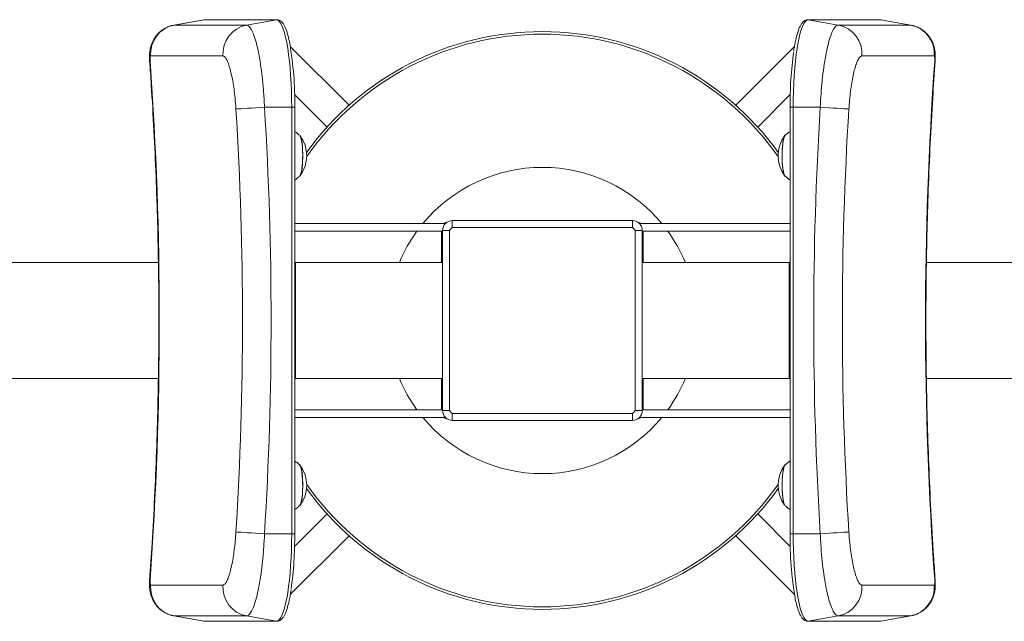
# Model space of a CAD drawing. Units: millimetres. Extents: x -1633 to 1925, y -1154 to 1397.
# Drawn here: x -124 to 384, y -34 to 276 of the extents above; entities that cross this region are included whole.
import ezdxf

# ---------------------------------------------------------------- set-up
doc = ezdxf.new("R2010")
doc.units = ezdxf.units.MM

# ---------------------------------------------------------------- blocks, each defined once
blk = doc.blocks.new('SM126')
at = {"color": 7, "linetype": 'Continuous', "lineweight": 15}
for p, q in [((-28.52, 276.4), (-43.96, 273.63)), ((-28.41, 276.41), (-43.86, 273.64)), ((-28.13, 276.43), (-28.52, 276.36)), ((8.93, 276.41), (-28.41, 276.41)), ((9.2, 276.43), (-28.13, 276.43)), ((8.93, 276.41), (-6.52, 273.64)), ((320.37, 276.43), (283.03, 276.43)), ((283.3, 276.41), (283.03, 276.43)), ((283.3, 276.41), (298.76, 273.64)), ((320.64, 276.41), (283.3, 276.41)), ((320.74, 276.38), (320.37, 276.43)), ((320.64, 276.41), (336.09, 273.64)), ((336.19, 273.63), (320.75, 276.4)), ((-43.86, 273.64), (-6.52, 273.64)), ((298.76, 273.64), (336.09, 273.64)), ((46.39, 232.31), (16.02, 262.68)), ((276.16, 262.63), (245.85, 232.31)), ((-18.69, 257.73), (-56.02, 257.73)), ((348.25, 257.73), (310.92, 257.73)), ((18.25, 237.82), (35.02, 221.05)), ((257.21, 221.05), (273.98, 237.82)), ((16.76, 231.27), (2.75, 231.27)), ((16.76, 11.27), (16.76, 231.27)), ((18.36, 11.27), (18.36, 231.27)), ((273.87, 231.27), (273.87, 11.27)), ((275.47, 231.27), (289.48, 231.27)), ((275.47, 231.27), (275.47, 11.27)), ((99.62, 169.17), (99.62, 172.77)), ((99.62, 172.77), (192.62, 172.77)), ((192.62, 172.77), (192.62, 169.17)), ((18.36, 171.27), (96.12, 171.27)), ((98.22, 167.77), (94.62, 167.77)), ((94.62, 74.77), (94.62, 167.77)), ((98.22, 167.77), (98.22, 74.77)), ((192.62, 169.17), (99.62, 169.17)), ((194.02, 74.77), (194.02, 167.77)), ((197.62, 167.77), (194.02, 167.77)), ((273.87, 171.27), (196.12, 171.27)), ((197.62, 167.77), (197.62, 74.77)), ((18.36, 167.27), (94.62, 167.27)), ((94.12, 151.27), (94.12, 167.27)), ((273.87, 167.27), (197.62, 167.27)), ((198.12, 167.27), (198.12, 151.27)), ((-133.72, 151.27), (-52.01, 151.27)), ((18.73, 151.27), (18.36, 151.27)), ((18.73, 91.27), (18.73, 151.27)), ((94.62, 151.27), (18.73, 151.27)), ((197.62, 151.27), (273.5, 151.27)), ((273.5, 151.27), (273.5, 91.27)), ((273.5, 151.27), (273.87, 151.27)), ((425.96, 151.27), (344.27, 151.27)), ((-133.72, 91.27), (-52.03, 91.27)), ((18.73, 91.27), (18.36, 91.27)), ((94.62, 91.27), (18.73, 91.27)), ((94.12, 75.27), (94.12, 91.27)), ((197.62, 91.27), (273.5, 91.27)), ((198.12, 91.27), (198.12, 75.27)), ((273.5, 91.27), (273.87, 91.27)), ((425.96, 91.27), (344.25, 91.27)), ((18.36, 75.27), (94.62, 75.27)), ((18.36, 71.27), (96.12, 71.27)), ((98.22, 74.77), (94.62, 74.77)), ((99.62, 73.37), (192.62, 73.37)), ((99.62, 69.77), (99.62, 73.37)), ((192.62, 73.37), (192.62, 69.77)), ((197.62, 74.77), (194.02, 74.77)), ((273.87, 71.27), (196.12, 71.27)), ((273.87, 75.27), (197.62, 75.27)), ((192.62, 69.77), (99.62, 69.77)), ((35.02, 21.49), (18.25, 4.72)), ((273.98, 4.72), (257.21, 21.49)), ((16.76, 11.27), (2.75, 11.27)), ((16.07, -20.09), (46.39, 10.23)), ((245.85, 10.23), (276.22, -20.14)), ((275.47, 11.27), (289.48, 11.27)), ((-56.02, -15.19), (-18.69, -15.19)), ((310.92, -15.19), (348.25, -15.19)), ((-43.96, -31.09), (-28.52, -33.85)), ((-6.52, -31.1), (-43.86, -31.1)), ((-28.41, -33.86), (-43.86, -31.1)), ((-28.51, -33.83), (-28.13, -33.89)), ((-28.41, -33.86), (8.93, -33.86)), ((-28.13, -33.89), (9.2, -33.89)), ((8.93, -33.86), (-6.52, -31.1)), ((8.93, -33.86), (9.2, -33.89)), ((283.03, -33.89), (320.37, -33.89)), ((283.3, -33.86), (298.76, -31.1)), ((283.3, -33.86), (320.64, -33.86)), ((336.09, -31.1), (298.76, -31.1)), ((320.37, -33.89), (320.75, -33.81)), ((320.64, -33.86), (336.09, -31.1)), ((320.75, -33.85), (336.19, -31.09))]:
    blk.add_line(p, q, dxfattribs=at)
at = {"color": 8, "linetype": 'Continuous', "lineweight": 15}
for p, q in [((-28.41, 276.41), (-28.52, 276.4)), ((-28.13, 276.43), (-28.41, 276.41)), ((9.2, 276.43), (8.93, 276.41)), ((320.64, 276.41), (320.37, 276.43)), ((320.75, 276.4), (320.64, 276.41)), ((-43.95, 273.58), (-43.86, 273.64)), ((336.09, 273.64), (336.18, 273.59)), ((16.76, 231.27), (18.36, 231.27)), ((275.47, 231.27), (273.87, 231.27)), ((16.76, 11.27), (18.36, 11.27)), ((275.47, 11.27), (273.87, 11.27)), ((-43.86, -31.1), (-43.95, -31.05)), ((-28.52, -33.85), (-28.41, -33.86)), ((-28.41, -33.86), (-28.13, -33.89)), ((283.03, -33.89), (283.3, -33.86)), ((320.37, -33.89), (320.64, -33.86)), ((320.64, -33.86), (320.75, -33.85)), ((336.18, -31.04), (336.09, -31.1))]:
    blk.add_line(p, q, dxfattribs=at)
at = {"color": 7, "linetype": 'Continuous', "lineweight": 15, "flags": 128}
for points in [[(16.76, 231.27), (16.73, 235.44), (16.63, 239.56), (16.47, 243.62), (16.24, 247.58), (15.94, 251.39), (15.59, 255.03), (15.18, 258.47), (14.72, 261.68), (14.21, 264.63), (13.65, 267.29), (13.05, 269.65), (12.42, 271.67), (11.76, 273.36), (11.07, 274.68), (10.37, 275.64), (9.65, 276.21), (8.93, 276.41)], [(283.3, 276.41), (282.58, 276.21), (281.86, 275.64), (281.16, 274.68), (280.47, 273.36), (279.81, 271.67), (279.18, 269.65), (278.58, 267.29), (278.02, 264.63), (277.51, 261.68), (277.05, 258.47), (276.64, 255.03), (276.29, 251.39), (276, 247.58), (275.77, 243.62), (275.6, 239.56), (275.5, 235.44), (275.47, 231.27)], [(2.75, 231.27), (0.44, 231.13), (-1.82, 230.99), (-3.97, 230.86), (-5.96, 230.73), (-7.74, 230.62), (-9.26, 230.53), (-10.5, 230.45), (-11.42, 230.4), (-12, 230.36)], [(289.48, 231.27), (291.8, 231.13), (294.05, 230.99), (296.2, 230.86), (298.19, 230.73), (299.97, 230.62), (301.49, 230.53), (302.73, 230.45), (303.65, 230.4), (304.23, 230.36)], [(20.62, 195.52), (20.97, 195.7), (21.3, 196.25), (21.61, 197.13), (21.88, 198.33), (22.11, 199.79), (22.3, 201.48), (22.42, 203.33), (22.48, 205.28), (22.48, 207.26), (22.42, 209.21), (22.3, 211.06), (22.11, 212.75), (21.88, 214.21), (21.61, 215.41), (21.3, 216.29), (21.05, 216.74)], [(20.96, 195.95), (21.21, 196.33), (21.52, 197.13), (21.8, 198.23), (22.03, 199.61), (22.22, 201.22), (22.36, 202.99), (22.43, 204.88), (22.45, 206.82), (22.4, 208.73), (22.29, 210.57), (22.12, 212.26), (21.91, 213.74), (21.65, 214.97), (21.35, 215.9), (21.03, 216.51), (20.97, 216.58)], [(271.61, 217.02), (271.26, 216.84), (270.93, 216.29), (270.62, 215.41), (270.35, 214.21), (270.12, 212.75), (269.94, 211.06), (269.81, 209.21), (269.75, 207.26), (269.75, 205.28), (269.81, 203.33), (269.94, 201.48), (270.12, 199.79), (270.35, 198.33), (270.62, 197.13), (270.93, 196.25), (271.26, 195.7), (271.61, 195.52), (271.62, 195.52)], [(271.26, 216.58), (271.21, 216.52), (270.89, 215.93), (270.6, 215.01), (270.33, 213.79), (270.12, 212.31), (269.95, 210.63), (269.84, 208.8), (269.79, 206.89), (269.8, 204.95), (269.87, 203.06), (270, 201.28), (270.19, 199.66), (270.43, 198.28), (270.7, 197.16), (271.01, 196.36), (271.27, 195.95)], [(20.62, 25.52), (20.97, 25.7), (21.3, 26.25), (21.61, 27.13), (21.88, 28.33), (22.11, 29.79), (22.3, 31.48), (22.42, 33.33), (22.48, 35.28), (22.48, 37.26), (22.42, 39.21), (22.3, 41.06), (22.11, 42.75), (21.88, 44.21), (21.61, 45.41), (21.3, 46.29), (20.97, 46.84), (20.62, 47.02), (20.62, 47.02)], [(20.97, 25.96), (21.02, 26.02), (21.34, 26.61), (21.64, 27.54), (21.9, 28.75), (22.12, 30.23), (22.28, 31.91), (22.39, 33.74), (22.44, 35.66), (22.43, 37.59), (22.36, 39.48), (22.23, 41.27), (22.04, 42.88), (21.81, 44.26), (21.53, 45.38), (21.23, 46.18), (20.96, 46.59)], [(271.61, 47.02), (271.26, 46.84), (270.93, 46.29), (270.62, 45.41), (270.35, 44.21), (270.12, 42.75), (269.94, 41.06), (269.81, 39.21), (269.75, 37.26), (269.75, 35.28), (269.81, 33.33), (269.94, 31.48), (270.12, 29.79), (270.35, 28.33), (270.62, 27.13), (270.93, 26.25), (271.18, 25.8)], [(271.27, 46.59), (271.02, 46.21), (270.71, 45.41), (270.43, 44.31), (270.2, 42.93), (270.01, 41.33), (269.88, 39.55), (269.8, 37.66), (269.79, 35.72), (269.83, 33.81), (269.94, 31.97), (270.11, 30.29), (270.33, 28.8), (270.59, 27.57), (270.88, 26.64), (271.2, 26.04), (271.27, 25.96)], [(2.75, 11.27), (0.44, 11.41), (-1.82, 11.55), (-3.97, 11.68), (-5.96, 11.81), (-7.74, 11.92), (-9.26, 12.01), (-10.5, 12.09), (-11.42, 12.14), (-12, 12.18)], [(8.93, -33.86), (9.65, -33.67), (10.37, -33.1), (11.07, -32.14), (11.76, -30.82), (12.42, -29.13), (13.05, -27.1), (13.65, -24.75), (14.21, -22.08), (14.72, -19.14), (15.18, -15.93), (15.59, -12.49), (15.94, -8.85), (16.24, -5.03), (16.47, -1.08), (16.63, 2.98), (16.73, 7.11), (16.76, 11.27)], [(275.47, 11.27), (275.5, 7.11), (275.6, 2.98), (275.77, -1.08), (276, -5.03), (276.29, -8.85), (276.64, -12.49), (277.05, -15.93), (277.51, -19.14), (278.02, -22.08), (278.58, -24.75), (279.18, -27.1), (279.81, -29.13), (280.47, -30.82), (281.16, -32.14), (281.86, -33.1), (282.58, -33.67), (283.3, -33.86)], [(289.48, 11.27), (291.8, 11.41), (294.05, 11.55), (296.2, 11.68), (298.19, 11.81), (299.97, 11.92), (301.49, 12.01), (302.73, 12.09), (303.65, 12.14), (304.23, 12.18)]]:
    blk.add_lwpolyline(points, dxfattribs=at)
at = {"color": 8, "linetype": 'Continuous', "lineweight": 15, "flags": 128}
for points in [[(-56.29, 255.15), (-56.52, 255.2), (-56.52, 255.21)], [(348.52, 255.15), (348.75, 255.2), (348.75, 255.2)], [(-56.29, -12.61), (-56.52, -12.66), (-56.52, -12.66)], [(348.52, -12.61), (348.75, -12.66), (348.75, -12.66)]]:
    blk.add_lwpolyline(points, dxfattribs=at)
at = {"color": 7, "linetype": 'Continuous', "lineweight": 15}
for centre, radius, start, end in [((-41.11, 258.93), 14.96, 100.5803, 184.6157), ((-3.78, 258.93), 14.96, 100.5803, 184.6158), ((146.12, 120.27), 150, 35.7896, 144.2104), ((296.02, 258.94), 14.95, 355.3533, 79.4506), ((333.35, 258.94), 14.95, 355.3534, 79.4506), ((-158.06, 233.86), 176.42, 359.1596, 9.8688), ((472.15, 232.74), 198.26, 172.1253, 180.4254), ((7.03, 206.27), 17.5, 323.2503, 36.7497), ((285.21, 206.27), 17.5, 143.2503, 216.7497), ((99.62, 167.77), 5, 90, 180), ((192.62, 167.77), 5, 0, 90), ((98.12, 168.27), 4, 102.487, 131.4096), ((116.21, 151.17), 24.48, 132.6826, 137.3174), ((176.02, 151.17), 24.48, 42.6826, 47.3174), ((194.12, 168.27), 4, 48.5904, 77.513), ((99.62, 74.77), 5, 180, 270), ((98.12, 74.27), 4, 228.5904, 257.513), ((116.21, 91.37), 24.48, 222.6826, 227.3174), ((176.02, 91.37), 24.48, 312.6826, 317.3174), ((192.62, 74.77), 5, 270, 360), ((194.12, 74.27), 4, 282.487, 311.4096), ((7.03, 36.27), 17.5, 323.2503, 36.7497), ((285.21, 36.27), 17.5, 143.2503, 216.7497), ((146.12, 122.27), 150, 215.7896, 324.2104), ((-179.92, 9.8), 198.26, 352.1253, 0.4254), ((450.29, 8.68), 176.42, 179.1596, 189.8688), ((-41.12, -16.4), 14.95, 175.3534, 259.4506), ((-3.79, -16.4), 14.95, 175.3533, 259.4506), ((296.01, -16.39), 14.96, 280.5803, 4.6158), ((333.34, -16.39), 14.96, 280.5803, 4.6157)]:
    blk.add_arc(centre, radius, start, end, dxfattribs=at)
at = {"color": 8, "linetype": 'Continuous', "lineweight": 15}
for centre, radius, start, end in [((146.12, 120.27), 148.7, 35.1421, 144.8579), ((146.12, 120.27), 80, 39.6057, 140.3943), ((146.12, 120.27), 80, 144.0202, 157.201), ((146.12, 120.27), 80, 22.799, 35.9798), ((146.12, 122.27), 80, 202.799, 215.9798), ((146.12, 122.27), 80, 324.0202, 337.201), ((146.12, 122.27), 80, 219.6057, 320.3943), ((146.12, 122.27), 148.7, 215.1421, 324.8579)]:
    blk.add_arc(centre, radius, start, end, dxfattribs=at)
at = {"color": 7, "linetype": 'Continuous', "lineweight": 15}
for centre, major_axis, ratio, start_param, end_param in [((-1768.61, 121.27), (0, 1800), 0.953934, 4.63794, 4.786838), ((2060.84, 121.27), (0, 1800), 0.953934, 1.496347, 1.645245), ((-1836.86, 121.27), (1828.23, 0), 0.98456, 6.222542, 6.343829), ((-1836.86, 121.27), (-1843, 0), 0.984808, 3.080949, 3.202236), ((2129.09, 121.27), (1843, 0), 0.984808, 3.080949, 3.202236), ((2129.09, 121.27), (1828.23, 0), 0.98456, 3.080949, 3.202236)]:
    blk.add_ellipse(centre, major_axis=major_axis, ratio=ratio, start_param=start_param, end_param=end_param, dxfattribs=at)
for points, knots in [([(15.78, 264.19), (15.68, 264.69), (15.41, 266.05), (14.94, 267.99), (14.36, 270.03), (13.73, 271.81), (13.04, 273.34), (12.31, 274.56), (11.53, 275.47), (10.71, 276.07), (9.91, 276.39), (9.4, 276.42), (9.2, 276.43)], [0, 0, 0, 0, 0.069652, 0.186983, 0.305054, 0.424283, 0.545374, 0.669489, 0.778904, 0.868933, 0.949424, 1, 1, 1, 1]), ([(283.03, 276.43), (282.78, 276.41), (282.21, 276.37), (281.4, 276), (280.63, 275.39), (279.9, 274.53), (279.18, 273.33), (278.49, 271.79), (277.84, 269.94), (277.25, 267.85), (276.71, 265.52), (276.21, 263.05), (275.93, 261.25), (275.79, 260.38)], [0, 0, 0, 0, 0.054726, 0.124747, 0.199037, 0.285304, 0.386938, 0.495242, 0.600834, 0.704066, 0.805858, 0.906771, 1, 1, 1, 1]), ([(-43.95, 273.59), (-44.37, 273.52), (-45.47, 273.34), (-47.15, 272.73), (-48.94, 271.83), (-50.55, 270.74), (-51.96, 269.51), (-53.16, 268.15), (-54.16, 266.73), (-54.96, 265.27), (-55.58, 263.79), (-56.04, 262.3), (-56.35, 260.79), (-56.54, 259.17), (-56.61, 257.48), (-56.59, 256.11), (-56.53, 255.37), (-56.51, 255.2)], [0, 0, 0, 0, 0.051061, 0.134449, 0.215014, 0.292958, 0.368402, 0.441429, 0.511877, 0.57849, 0.643009, 0.7062, 0.769316, 0.833276, 0.909734, 0.980156, 1, 1, 1, 1]), ([(-6.52, 273.64), (-6.11, 273.52), (-5.26, 273.29), (-3.96, 271.42), (-2.66, 268.46), (-1.43, 264.45), (-0.29, 259.45), (0.72, 253.68), (1.58, 247.21), (2.16, 241.17), (2.54, 235.8), (2.68, 232.78), (2.75, 231.27)], [0, 0, 0, 0, 0.106599, 0.216311, 0.322821, 0.432433, 0.538908, 0.648479, 0.754944, 0.864504, 0.931872, 1, 1, 1, 1]), ([(289.48, 231.27), (289.6, 233.64), (289.83, 238.44), (290.46, 245.4), (291.26, 252.01), (292.23, 257.97), (293.35, 263.22), (294.56, 267.5), (295.85, 270.78), (296.99, 272.61), (297.97, 273.5), (298.49, 273.59), (298.76, 273.64)], [0, 0, 0, 0, 0.10641, 0.215912, 0.322463, 0.432117, 0.538842, 0.648685, 0.755445, 0.865331, 0.932291, 1, 1, 1, 1]), ([(348.74, 255.21), (348.76, 255.53), (348.84, 256.48), (348.83, 258.21), (348.69, 260.2), (348.32, 262.11), (347.81, 263.79), (347.13, 265.42), (346.2, 267.04), (345.04, 268.59), (343.66, 270.01), (342.08, 271.26), (340.32, 272.31), (338.42, 273.08), (337.03, 273.52), (336.26, 273.61), (336.18, 273.61)], [0, 0, 0, 0, 0.0394285, 0.1150836, 0.2122859, 0.2892614, 0.3552938, 0.4271857, 0.503108, 0.5812567, 0.6612201, 0.7424683, 0.8245915, 0.9072948, 0.9903698, 1, 1, 1, 1]), ([(-56.52, 255.21), (-56.23, 251.08), (-55.4, 239.09), (-54.26, 219.22), (-53.17, 195.59), (-52.39, 171.95), (-51.9, 148.29), (-51.71, 124.64), (-51.82, 100.98), (-52.22, 77.33), (-52.92, 53.68), (-53.92, 30.05), (-55.12, 7.93), (-56.09, -6.3), (-56.52, -12.66)], [0, 0, 0, 0, 0.046279, 0.134517, 0.222752, 0.310984, 0.399215, 0.487445, 0.575674, 0.663904, 0.752135, 0.840368, 0.928603, 1, 1, 1, 1]), ([(-56.02, 257.73), (-56.05, 257.72), (-56.13, 257.69), (-56.24, 257.4), (-56.31, 256.81), (-56.34, 256.04), (-56.3, 255.45), (-56.29, 255.15)], [0, 0, 0, 0, 0.132551, 0.349619, 0.566723, 0.783561, 1, 1, 1, 1]), ([(-12, 230.36), (-12.14, 232.31), (-12.39, 235.8), (-12.98, 240.65), (-13.63, 244.79), (-14.39, 248.56), (-15.2, 251.76), (-16.08, 254.38), (-16.96, 256.28), (-17.85, 257.5), (-18.41, 257.65), (-18.69, 257.73)], [0, 0, 0, 0, 0.135138, 0.241466, 0.350914, 0.457371, 0.566919, 0.673564, 0.783271, 0.890111, 1, 1, 1, 1]), ([(310.92, 257.73), (310.57, 257.61), (309.94, 257.41), (308.98, 255.88), (308.09, 253.81), (307.23, 251.03), (306.42, 247.68), (305.69, 243.81), (305.07, 239.56), (304.56, 235.03), (304.34, 231.92), (304.23, 230.36)], [0, 0, 0, 0, 0.134762, 0.243245, 0.3517246, 0.4600416, 0.5683534, 0.6763605, 0.7843639, 0.892183, 1, 1, 1, 1]), ([(348.75, -12.66), (348.47, -8.54), (347.64, 3.45), (346.49, 23.32), (345.41, 46.95), (344.62, 70.6), (344.14, 94.25), (343.95, 117.9), (344.05, 141.56), (344.45, 165.21), (345.15, 188.86), (346.15, 212.49), (347.35, 234.61), (348.32, 248.84), (348.75, 255.21)], [0, 0, 0, 0, 0.046279, 0.134517, 0.222752, 0.310984, 0.399215, 0.487445, 0.575674, 0.663904, 0.752135, 0.840368, 0.928603, 1, 1, 1, 1]), ([(348.52, 255.15), (348.53, 255.34), (348.56, 255.81), (348.56, 256.54), (348.5, 257.2), (348.4, 257.64), (348.3, 257.7), (348.25, 257.73)], [0, 0, 0, 0, 0.135437, 0.35139, 0.567308, 0.783459, 1, 1, 1, 1]), ([(20.67, 216.86), (20.56, 216.98), (20.02, 217.59), (19.24, 218.25), (18.52, 218.7), (18.36, 218.8)], [0, 0, 0, 0, 0.15613, 0.81614, 1, 1, 1, 1]), ([(273.87, 218.8), (273.51, 218.56), (272.69, 218), (271.98, 217.3), (271.57, 216.9)], [0, 0, 0, 0, 0.429422, 1, 1, 1, 1]), ([(18.36, 193.73), (18.81, 194.04), (19.67, 194.64), (20.4, 195.39), (20.76, 195.76)], [0, 0, 0, 0, 0.5124615, 1, 1, 1, 1]), ([(271.52, 195.71), (271.55, 195.66), (272.02, 195.12), (272.81, 194.45), (273.61, 193.92), (273.87, 193.75)], [0, 0, 0, 0, 0.056829, 0.703697, 1, 1, 1, 1]), ([(20.72, 46.83), (20.68, 46.88), (20.21, 47.42), (19.42, 48.1), (18.62, 48.62), (18.36, 48.79)], [0, 0, 0, 0, 0.056829, 0.703697, 1, 1, 1, 1]), ([(273.87, 48.81), (273.43, 48.5), (272.57, 47.9), (271.83, 47.15), (271.47, 46.78)], [0, 0, 0, 0, 0.5124615, 1, 1, 1, 1]), ([(18.36, 23.74), (18.72, 23.98), (19.54, 24.54), (20.25, 25.24), (20.66, 25.64)], [0, 0, 0, 0, 0.429422, 1, 1, 1, 1]), ([(271.56, 25.68), (271.67, 25.56), (272.21, 24.95), (272.99, 24.29), (273.71, 23.84), (273.87, 23.74)], [0, 0, 0, 0, 0.15613, 0.81614, 1, 1, 1, 1]), ([(-18.69, -15.19), (-18.34, -15.07), (-17.71, -14.87), (-16.75, -13.34), (-15.86, -11.27), (-15, -8.49), (-14.19, -5.14), (-13.46, -1.27), (-12.84, 2.98), (-12.33, 7.51), (-12.11, 10.62), (-12, 12.18)], [0, 0, 0, 0, 0.134762, 0.243245, 0.3517246, 0.4600416, 0.5683534, 0.6763605, 0.7843639, 0.892183, 1, 1, 1, 1]), ([(2.75, 11.27), (2.63, 8.9), (2.4, 4.1), (1.77, -2.86), (0.97, -9.47), (0, -15.43), (-1.12, -20.68), (-2.33, -24.96), (-3.62, -28.24), (-4.76, -30.07), (-5.74, -30.96), (-6.26, -31.05), (-6.52, -31.1)], [0, 0, 0, 0, 0.10641, 0.215912, 0.322463, 0.432117, 0.538842, 0.648685, 0.755445, 0.865331, 0.932291, 1, 1, 1, 1]), ([(298.76, -31.1), (298.34, -30.98), (297.49, -30.75), (296.19, -28.88), (294.89, -25.92), (293.66, -21.91), (292.52, -16.9), (291.51, -11.14), (290.65, -4.67), (290.07, 1.37), (289.69, 6.75), (289.55, 9.76), (289.48, 11.27)], [0, 0, 0, 0, 0.106599, 0.216311, 0.322821, 0.432433, 0.538908, 0.648479, 0.754944, 0.864504, 0.931872, 1, 1, 1, 1]), ([(304.23, 12.18), (304.37, 10.23), (304.63, 6.74), (305.22, 1.9), (305.86, -2.25), (306.62, -6.02), (307.44, -9.22), (308.31, -11.84), (309.19, -13.73), (310.08, -14.96), (310.64, -15.11), (310.92, -15.19)], [0, 0, 0, 0, 0.135138, 0.241466, 0.350914, 0.457371, 0.566919, 0.673564, 0.783271, 0.890111, 1, 1, 1, 1]), ([(-56.51, -12.66), (-56.53, -12.99), (-56.61, -13.94), (-56.6, -15.67), (-56.45, -17.66), (-56.09, -19.57), (-55.58, -21.25), (-54.9, -22.88), (-53.97, -24.5), (-52.81, -26.05), (-51.43, -27.47), (-49.85, -28.72), (-48.09, -29.76), (-46.19, -30.54), (-44.79, -30.98), (-44.03, -31.06), (-43.95, -31.07)], [0, 0, 0, 0, 0.0394285, 0.1150836, 0.2122859, 0.2892614, 0.3552938, 0.4271857, 0.503108, 0.5812567, 0.6612201, 0.7424683, 0.8245915, 0.9072948, 0.9903698, 1, 1, 1, 1]), ([(-56.29, -12.61), (-56.3, -12.8), (-56.33, -13.27), (-56.33, -14), (-56.27, -14.66), (-56.17, -15.1), (-56.07, -15.16), (-56.02, -15.19)], [0, 0, 0, 0, 0.135437, 0.35139, 0.567308, 0.783459, 1, 1, 1, 1]), ([(336.18, -31.05), (336.6, -30.98), (337.7, -30.8), (339.38, -30.18), (341.17, -29.29), (342.78, -28.2), (344.19, -26.97), (345.39, -25.61), (346.39, -24.19), (347.19, -22.73), (347.81, -21.25), (348.27, -19.76), (348.58, -18.25), (348.78, -16.63), (348.84, -14.94), (348.82, -13.57), (348.76, -12.83), (348.74, -12.66)], [0, 0, 0, 0, 0.051061, 0.134449, 0.215014, 0.292958, 0.368402, 0.441429, 0.511877, 0.57849, 0.643009, 0.7062, 0.769316, 0.833276, 0.909734, 0.980156, 1, 1, 1, 1]), ([(348.25, -15.19), (348.28, -15.18), (348.36, -15.15), (348.47, -14.85), (348.54, -14.27), (348.57, -13.5), (348.54, -12.91), (348.52, -12.61)], [0, 0, 0, 0, 0.132551, 0.349619, 0.566723, 0.783561, 1, 1, 1, 1]), ([(9.2, -33.89), (9.45, -33.87), (10.02, -33.83), (10.83, -33.45), (11.6, -32.85), (12.33, -31.99), (13.05, -30.79), (13.74, -29.25), (14.39, -27.4), (14.98, -25.31), (15.53, -22.98), (16.02, -20.51), (16.31, -18.71), (16.44, -17.84)], [0, 0, 0, 0, 0.054726, 0.124747, 0.199037, 0.285304, 0.386938, 0.495242, 0.600834, 0.704066, 0.805858, 0.906771, 1, 1, 1, 1]), ([(276.46, -21.65), (276.55, -22.15), (276.82, -23.51), (277.29, -25.45), (277.87, -27.49), (278.5, -29.26), (279.19, -30.8), (279.92, -32.02), (280.7, -32.93), (281.52, -33.53), (282.32, -33.84), (282.83, -33.88), (283.03, -33.89)], [0, 0, 0, 0, 0.069652, 0.186983, 0.305054, 0.424283, 0.545374, 0.669489, 0.778904, 0.868933, 0.949424, 1, 1, 1, 1])]:
    blk.add_open_spline(points, degree=3, knots=knots, dxfattribs=at)

msp = doc.modelspace()

# ---------------------------------------------------------------- block references
msp.add_blockref('SM126', (0, 0))

doc.saveas('drawing.dxf')
